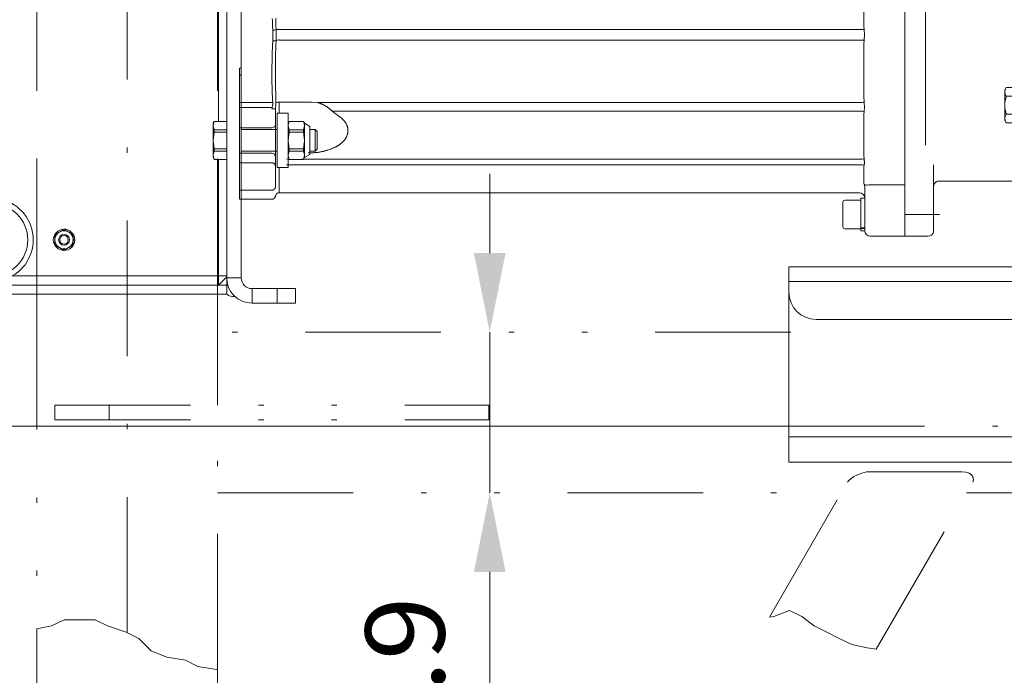
# Model space of a CAD drawing. Units: millimetres. Extents: x 0 to 210, y 0 to 297.
# Drawn here: x 134 to 152, y 142 to 154 of the extents above; entities that cross this region are included whole.
import ezdxf
from ezdxf.enums import TextEntityAlignment as Align

# ---------------------------------------------------------------- set-up
doc = ezdxf.new("R2010")
doc.units = ezdxf.units.MM
doc.header["$LTSCALE"] = 5
for name, pattern in [('AUSGEZOGEN', [0]), ('DASHDOT', [1, 0.5, -0.25, 0, -0.25]), ('DASHED', [0.75, 0.5, -0.25]), ('DIVIDE', [1.25, 0.5, -0.25, 0, -0.25, 0, -0.25])]:
    doc.linetypes.add(name, pattern=pattern)
for name, color, linetype, true_color in [('Bemassung', 6, 'Continuous', 0xff00ff), ('Konstruktionslinien', 96, 'Continuous', 0x008000), ('Mittellinie', 1, 'Continuous', 0xff0000), ('Volllinie breit', 56, 'Continuous', 0x808000), ('Volllinie schmal', 9, 'Continuous', 0xc0c0c0), ('Zeichnungsrahmen', 9, 'Continuous', 0xc0c0c0)]:
    doc.layers.add(name, color=color, linetype=linetype, true_color=true_color)
doc.styles.add('Arial', font='arial.ttf')
doc.dimstyles.new('ISO-25', dxfattribs={"dimtxt": 2.5, "dimasz": 2.5, "dimexe": 1.25, "dimexo": 0.625, "dimtad": 1, "dimtxsty": 'Standard', "dimcen": 2.5, "dimadec": 0, "dimazin": 0, "dimtfac": 1, "dimtmove": 0, "dimatfit": 3, "dimfxl": 1, "dimarcsym": 0})

# ---------------------------------------------------------------- blocks, each defined once
blk = doc.blocks.new('PL12_SA_nNn020')
at = {"layer": 'Mittellinie', "color": 1, "linetype": 'DASHDOT', "lineweight": 18, "true_color": 0xff0000}
for p, q in [((150.91, 156.944), (150.268, 156.944)), ((140.768, 154.879), (152.968, 154.879)), ((150.91, 150.845), (150.268, 150.845))]:
    blk.add_line(p, q, dxfattribs=at)
at = {"layer": 'Volllinie breit', "color": 18, "linetype": 'AUSGEZOGEN', "lineweight": 18, "true_color": 0x000000}
for p, q in [((152.114, 159.195), (152.14, 159.239)), ((152.14, 159.239), (152.314, 159.239)), ((152.314, 159.239), (152.314, 158.585)), ((152.401, 159.214), (152.328, 159.214)), ((152.328, 159.214), (152.328, 158.61)), ((152.468, 159.262), (152.401, 159.262)), ((152.401, 159.262), (152.401, 158.562)), ((152.468, 159.262), (152.468, 158.181)), ((152.468, 159.212), (152.469, 159.227)), ((152.469, 159.227), (152.472, 159.241)), ((152.472, 159.241), (152.478, 159.256)), ((152.478, 159.256), (152.486, 159.27)), ((152.486, 159.27), (152.497, 159.283)), ((152.497, 159.283), (152.509, 159.293)), ((152.509, 159.293), (152.523, 159.302)), ((152.523, 159.302), (152.538, 159.308)), ((152.538, 159.308), (152.568, 159.312)), ((152.568, 159.312), (152.968, 159.312)), ((152.968, 159.312), (152.968, 151.045)), ((152.114, 158.629), (152.114, 159.195)), ((152.14, 159.076), (152.314, 159.076)), ((152.314, 159.195), (152.328, 159.195)), ((152.401, 158.922), (152.328, 158.922)), ((152.401, 158.902), (152.328, 158.902)), ((152.14, 158.749), (152.314, 158.749)), ((150.268, 150.445), (150.268, 158.579)), ((150.543, 158.579), (150.268, 158.579)), ((150.543, 158.579), (150.553, 158.578)), ((150.553, 158.578), (150.564, 158.577)), ((150.564, 158.577), (150.574, 158.574)), ((150.574, 158.574), (150.584, 158.57)), ((150.584, 158.57), (150.593, 158.565)), ((150.593, 158.565), (150.602, 158.56)), ((150.602, 158.56), (150.61, 158.553)), ((150.61, 158.553), (150.618, 158.545)), ((150.618, 158.545), (150.63, 158.529)), ((150.63, 158.529), (150.736, 158.345)), ((152.114, 158.629), (152.14, 158.585)), ((152.14, 158.585), (152.314, 158.585)), ((152.314, 158.629), (152.328, 158.629)), ((152.328, 158.61), (152.401, 158.61)), ((152.401, 158.562), (152.468, 158.562)), ((150.736, 158.345), (150.741, 158.337)), ((150.741, 158.337), (150.748, 158.329)), ((150.748, 158.329), (150.755, 158.321)), ((150.755, 158.321), (150.763, 158.315)), ((150.763, 158.315), (150.772, 158.309)), ((150.772, 158.309), (150.782, 158.304)), ((150.782, 158.304), (150.792, 158.3)), ((150.792, 158.3), (150.802, 158.298)), ((150.802, 158.298), (150.822, 158.295)), ((150.822, 158.295), (152.368, 158.295)), ((152.368, 158.295), (152.382, 158.296)), ((152.382, 158.296), (152.397, 158.3)), ((152.397, 158.3), (152.412, 158.306)), ((152.412, 158.306), (152.426, 158.314)), ((152.426, 158.314), (152.438, 158.325)), ((152.438, 158.325), (152.449, 158.337)), ((152.449, 158.337), (152.468, 158.369)), ((152.457, 158.351), (152.463, 158.366)), ((151.203, 158.044), (151.368, 158.091)), ((151.203, 157.949), (151.203, 158.044)), ((151.368, 157.901), (151.203, 157.949)), ((151.368, 158.091), (151.532, 158.044)), ((151.532, 157.949), (151.368, 157.901)), ((151.532, 158.044), (151.532, 157.949)), ((152.352, 158.089), (152.434, 158.113)), ((152.352, 158.042), (152.352, 158.089)), ((152.434, 158.018), (152.352, 158.042)), ((152.434, 158.113), (152.517, 158.089)), ((152.517, 158.042), (152.434, 158.018)), ((152.517, 158.089), (152.517, 158.042)), ((150.801, 155.094), (150.801, 157.782)), ((150.801, 157.648), (150.268, 157.648)), ((150.801, 156.493), (150.268, 156.493)), ((152.468, 154.08), (152.468, 152.032)), ((152.468, 153.212), (152.401, 153.212)), ((152.401, 153.212), (152.401, 152.512)), ((152.114, 153.145), (152.14, 153.189)), ((152.114, 152.579), (152.114, 153.145)), ((152.14, 153.189), (152.314, 153.189)), ((152.314, 153.189), (152.314, 152.535)), ((152.314, 153.145), (152.328, 153.145)), ((152.401, 153.164), (152.328, 153.164)), ((152.328, 153.164), (152.328, 152.56)), ((152.14, 153.026), (152.314, 153.026)), ((152.401, 152.872), (152.328, 152.872)), ((152.401, 152.852), (152.328, 152.852)), ((152.968, 152.852), (152.468, 152.852)), ((152.14, 152.699), (152.314, 152.699)), ((152.114, 152.579), (152.14, 152.535)), ((152.14, 152.535), (152.314, 152.535)), ((152.314, 152.579), (152.328, 152.579)), ((152.328, 152.56), (152.401, 152.56)), ((152.401, 152.512), (152.468, 152.512)), ((152.968, 152.477), (152.468, 152.477)), ((150.801, 150.545), (150.801, 151.76)), ((150.805, 151.391), (150.811, 151.406)), ((150.811, 151.406), (150.82, 151.42)), ((150.82, 151.42), (150.83, 151.433)), ((150.83, 151.433), (150.843, 151.443)), ((150.843, 151.443), (150.857, 151.452)), ((150.857, 151.452), (150.872, 151.458)), ((150.872, 151.458), (150.901, 151.462)), ((150.901, 151.462), (152.546, 151.462)), ((152.546, 151.462), (152.558, 151.461)), ((152.558, 151.461), (152.571, 151.459)), ((152.571, 151.459), (152.583, 151.455)), ((152.583, 151.455), (152.595, 151.449)), ((152.595, 151.449), (152.607, 151.441)), ((152.607, 151.441), (152.617, 151.432)), ((152.617, 151.432), (152.626, 151.422)), ((152.626, 151.422), (152.633, 151.411)), ((152.633, 151.411), (152.642, 151.388)), ((150.801, 151.362), (150.802, 151.377)), ((150.802, 151.377), (150.805, 151.391)), ((152.642, 151.388), (152.714, 151.12)), ((152.714, 151.12), (152.718, 151.108)), ((152.718, 151.108), (152.724, 151.096)), ((152.724, 151.096), (152.731, 151.085)), ((152.731, 151.085), (152.74, 151.075)), ((152.74, 151.075), (152.75, 151.066)), ((152.75, 151.066), (152.761, 151.059)), ((152.761, 151.059), (152.773, 151.053)), ((152.773, 151.053), (152.786, 151.049)), ((152.786, 151.049), (152.811, 151.045)), ((152.811, 151.045), (152.968, 151.045)), ((150.791, 150.501), (150.782, 150.487)), ((150.797, 150.516), (150.791, 150.501)), ((150.8, 150.531), (150.797, 150.516)), ((150.801, 150.545), (150.8, 150.531)), ((150.701, 150.445), (150.268, 150.445)), ((150.73, 150.45), (150.701, 150.445)), ((150.745, 150.456), (150.73, 150.45)), ((150.759, 150.464), (150.745, 150.456)), ((150.772, 150.475), (150.759, 150.464)), ((150.782, 150.487), (150.772, 150.475))]:
    blk.add_line(p, q, dxfattribs=at)
for centre, radius, start, end in [((152.259, 159.157), 0.145, 145.6158, 214.3842), ((152.656, 158.912), 0.541, 162.412, 197.588), ((152.259, 158.667), 0.145, 145.6158, 214.3842), ((152.259, 153.107), 0.145, 145.6158, 214.3842), ((152.656, 152.862), 0.541, 162.412, 197.588), ((152.259, 152.617), 0.145, 145.6158, 214.3842)]:
    blk.add_arc(centre, radius, start, end, dxfattribs=at)
for centre, major_axis in [((151.368, 157.996), (-0.433, 0)), ((152.434, 158.065), (-0.233, 0)), ((151.368, 157.996), (-0.19, 0)), ((152.434, 158.065), (-0.095, 0))]:
    blk.add_ellipse(centre, major_axis=major_axis, ratio=0.5, dxfattribs=at)
at = {"layer": 'Volllinie schmal', "color": 136, "linetype": 'AUSGEZOGEN', "lineweight": 18, "true_color": 0x008080}
for p, q in [((152.584, 157.408), (152.584, 154.359)), ((150.651, 152.127), (150.651, 154.698)), ((152.968, 154.08), (152.696, 154.08)), ((152.968, 152.032), (152.696, 152.032))]:
    blk.add_line(p, q, dxfattribs=at)
for centre, major_axis, ratio, start_param, end_param in [((151.377, 157.91), (-0.483, 0), 0.551724, 6.138231, 9.680712), ((152.444, 157.979), (-0.283, 0), 0.588235, 5.959918, 9.859025)]:
    blk.add_ellipse(centre, major_axis=major_axis, ratio=ratio, start_param=start_param, end_param=end_param, dxfattribs=at)
at = {"layer": 'Zeichnungsrahmen', "color": 136, "linetype": 'AUSGEZOGEN', "lineweight": 18, "true_color": 0x008080}
blk.add_line((152.968, 158.145), (152.696, 158.145), dxfattribs=at)
blk = doc.blocks.new('TR321-2_PL12_M2-100_GUP_SA-L_nNn018')
blk.add_blockref('PL12_SA_nNn020', (0, 0))
blk = doc.blocks.new('TE20_PL12_17_SAR_nNn022')
at = {"layer": 'Volllinie breit', "color": 18, "linetype": 'AUSGEZOGEN', "lineweight": 18, "true_color": 0x000000}
for p, q in [((150.268, 158.579), (150.268, 150.445)), ((138.034, 153.424), (138.034, 156.333)), ((138.034, 153.545), (138.001, 153.545)), ((138.001, 153.545), (138.001, 151.129)), ((138.668, 151.362), (138.668, 152.792)), ((138.001, 152.445), (138.601, 152.445)), ((138.601, 151.979), (138.001, 151.979)), ((138.001, 151.8), (138.601, 151.8)), ((138.665, 151.752), (138.668, 151.731)), ((138.601, 151.295), (138.001, 151.295)), ((138.668, 151.362), (138.667, 151.357)), ((138.734, 151.245), (149.434, 151.245)), ((149.534, 151.295), (149.534, 150.544)), ((138.602, 151.129), (138.001, 151.129)), ((149.128, 151.079), (149.128, 150.612)), ((149.161, 151.112), (149.461, 151.112)), ((149.461, 151.147), (149.534, 151.147)), ((149.461, 150.544), (149.461, 151.147)), ((149.461, 150.579), (149.161, 150.579)), ((149.534, 150.603), (149.461, 150.603)), ((149.461, 150.59), (149.534, 150.59)), ((149.534, 150.544), (149.461, 150.544)), ((150.268, 150.445), (149.634, 150.445))]:
    blk.add_line(p, q, dxfattribs=at)
for points in [[(138.001, 153.406), (138.001, 153.407), (138.001, 153.408), (138.002, 153.409), (138.002, 153.409), (138.003, 153.41), (138.004, 153.411), (138.004, 153.412), (138.007, 153.413), (138.008, 153.415), (138.01, 153.416), (138.013, 153.417), (138.015, 153.418), (138.019, 153.419), (138.023, 153.421), (138.029, 153.423), (138.034, 153.424)], [(138.601, 151.8), (138.605, 151.8), (138.608, 151.8), (138.61, 151.799), (138.612, 151.799), (138.614, 151.799), (138.618, 151.798), (138.621, 151.797), (138.625, 151.795), (138.627, 151.794), (138.629, 151.793), (138.631, 151.792), (138.634, 151.791), (138.636, 151.79), (138.638, 151.789), (138.64, 151.787), (138.641, 151.786), (138.644, 151.784), (138.646, 151.782), (138.648, 151.78), (138.65, 151.778), (138.652, 151.775), (138.654, 151.773), (138.656, 151.771), (138.657, 151.768), (138.658, 151.766), (138.659, 151.764), (138.661, 151.76), (138.663, 151.756), (138.665, 151.752)], [(138.667, 151.357), (138.667, 151.352), (138.666, 151.35), (138.666, 151.348), (138.665, 151.344), (138.664, 151.341), (138.663, 151.337), (138.661, 151.334), (138.659, 151.33), (138.657, 151.327), (138.655, 151.323), (138.653, 151.32), (138.651, 151.318), (138.65, 151.317), (138.648, 151.315), (138.646, 151.313), (138.645, 151.312), (138.643, 151.31), (138.641, 151.309), (138.639, 151.307), (138.635, 151.305), (138.631, 151.303), (138.63, 151.302), (138.628, 151.301), (138.625, 151.3), (138.623, 151.299), (138.62, 151.298), (138.617, 151.297), (138.613, 151.297), (138.61, 151.296), (138.605, 151.296), (138.601, 151.295)], [(138.669, 151.19), (138.665, 151.175), (138.664, 151.172), (138.663, 151.168), (138.661, 151.165), (138.66, 151.163), (138.659, 151.16), (138.657, 151.158), (138.655, 151.155), (138.654, 151.153), (138.652, 151.151), (138.65, 151.149), (138.648, 151.147), (138.645, 151.145), (138.643, 151.143), (138.64, 151.141), (138.637, 151.139), (138.634, 151.137), (138.631, 151.136), (138.628, 151.134), (138.625, 151.133), (138.623, 151.132), (138.62, 151.131), (138.617, 151.131), (138.614, 151.13), (138.608, 151.13), (138.602, 151.129)], [(138.669, 151.19), (138.668, 151.19), (138.668, 151.191), (138.668, 151.191), (138.669, 151.192), (138.67, 151.195), (138.673, 151.203), (138.677, 151.213)]]:
    blk.add_lwpolyline(points, dxfattribs=at)
for centre, radius, start, end in [((138.601, 152.512), 0.0667, 270, 0), ((138.601, 151.912), 0.0667, 0, 90), ((138.601, 151.362), 0.0667, 355.6203, 0), ((138.734, 151.179), 0.0667, 90.0003, 148.495), ((138.734, 151.179), 0.0667, 90, 149.5437), ((149.434, 151.145), 0.1, 0, 90), ((149.161, 151.079), 0.0333, 90, 180), ((149.161, 150.612), 0.0333, 180, 270), ((149.634, 150.545), 0.1, 180, 270)]:
    blk.add_arc(centre, radius, start, end, dxfattribs=at)
at = {"layer": 'Volllinie schmal', "color": 136, "linetype": 'AUSGEZOGEN', "lineweight": 18, "true_color": 0x008080}
for p, q in [((138.619, 154.257), (138.621, 154.245)), ((138.621, 154.245), (138.621, 154.05)), ((138.677, 154.256), (138.677, 154.268)), ((149.482, 154.256), (138.734, 154.256)), ((138.621, 154.05), (138.619, 154.038)), ((138.677, 154.04), (138.677, 154.052)), ((138.734, 154.064), (149.482, 154.064)), ((138.617, 152.91), (138.001, 152.91)), ((138.617, 152.91), (138.619, 152.892)), ((138.676, 152.907), (138.676, 152.933)), ((139.334, 152.92), (138.734, 152.92)), ((138.734, 152.92), (138.734, 152.712)), ((139.435, 152.913), (139.334, 152.92)), ((149.482, 152.913), (139.435, 152.913)), ((138.001, 152.822), (138.603, 152.822)), ((138.603, 152.822), (138.601, 152.792)), ((138.668, 152.792), (138.601, 152.792)), ((138.668, 152.792), (138.669, 152.813)), ((139.715, 152.75), (149.482, 152.75)), ((139.88, 152.627), (139.715, 152.75)), ((139.268, 151.985), (139.334, 151.985)), ((138.883, 151.869), (138.868, 151.869)), ((138.868, 151.761), (149.482, 151.761)), ((149.482, 151.869), (139.152, 151.869)), ((138.668, 151.752), (138.665, 151.752)), ((138.734, 151.712), (138.734, 151.288)), ((149.514, 151.462), (149.514, 151.461)), ((149.514, 151.461), (149.514, 151.436)), ((149.514, 151.436), (149.516, 151.42)), ((149.516, 151.42), (149.52, 151.405)), ((138.734, 151.284), (138.734, 151.288)), ((149.606, 151.395), (150.268, 151.395)), ((138.677, 151.213), (138.677, 151.214))]:
    blk.add_line(p, q, dxfattribs=at)
for points in [[(138.608, 154.459), (138.609, 154.425), (138.611, 154.392), (138.613, 154.358), (138.615, 154.325), (138.619, 154.257)], [(138.677, 154.268), (138.675, 154.335), (138.673, 154.401), (138.672, 154.434), (138.671, 154.467)], [(149.516, 155.434), (149.515, 155.363), (149.514, 155.327), (149.514, 155.292), (149.514, 155.257), (149.513, 155.221), (149.513, 155.186), (149.514, 155.15), (149.514, 155.008), (149.515, 154.937), (149.515, 154.865), (149.515, 154.794), (149.514, 154.723), (149.514, 154.609), (149.513, 154.58), (149.513, 154.551), (149.514, 154.523), (149.514, 154.494), (149.514, 154.466), (149.515, 154.437), (149.515, 154.408), (149.516, 154.38), (149.517, 154.323), (149.519, 154.266)], [(138.677, 154.052), (138.678, 154.084), (138.679, 154.116), (138.679, 154.133), (138.679, 154.149), (138.679, 154.165), (138.679, 154.182), (138.679, 154.2), (138.678, 154.219), (138.677, 154.256)], [(138.734, 154.256), (138.726, 154.256), (138.717, 154.256), (138.709, 154.256), (138.702, 154.256), (138.695, 154.256), (138.688, 154.256), (138.682, 154.256), (138.677, 154.256)], [(149.482, 154.256), (149.486, 154.257), (149.491, 154.258), (149.496, 154.259), (149.501, 154.261), (149.505, 154.262), (149.51, 154.263), (149.515, 154.264), (149.519, 154.266)], [(149.519, 154.266), (149.521, 154.24), (149.522, 154.227), (149.523, 154.214), (149.524, 154.202), (149.524, 154.189), (149.525, 154.176), (149.525, 154.163), (149.525, 154.156), (149.525, 154.149), (149.525, 154.135), (149.524, 154.121), (149.523, 154.107), (149.522, 154.094), (149.521, 154.08), (149.519, 154.052)], [(138.619, 154.038), (138.615, 153.981), (138.613, 153.952), (138.611, 153.923), (138.61, 153.895), (138.608, 153.867), (138.607, 153.838), (138.606, 153.81), (138.605, 153.782), (138.604, 153.753), (138.603, 153.725), (138.603, 153.697), (138.603, 153.669), (138.603, 153.641), (138.602, 153.586), (138.602, 153.474), (138.602, 153.418), (138.602, 153.363), (138.602, 153.308), (138.602, 153.281), (138.602, 153.253), (138.603, 153.226), (138.603, 153.199), (138.604, 153.173), (138.605, 153.146), (138.606, 153.116), (138.607, 153.086), (138.608, 153.057), (138.61, 153.027), (138.612, 152.998), (138.613, 152.968), (138.617, 152.91)], [(138.676, 152.933), (138.674, 152.992), (138.672, 153.051), (138.671, 153.111), (138.67, 153.141), (138.669, 153.171), (138.669, 153.197), (138.669, 153.224), (138.668, 153.277), (138.668, 153.33), (138.668, 153.383), (138.668, 153.437), (138.668, 153.491), (138.668, 153.599), (138.668, 153.653), (138.669, 153.708), (138.669, 153.736), (138.669, 153.763), (138.669, 153.791), (138.67, 153.818), (138.67, 153.846), (138.671, 153.873), (138.672, 153.901), (138.673, 153.929), (138.675, 153.984), (138.677, 154.04)], [(149.519, 154.052), (149.517, 153.998), (149.516, 153.971), (149.515, 153.944), (149.514, 153.917), (149.514, 153.89), (149.513, 153.863), (149.513, 153.836), (149.513, 153.81), (149.513, 153.783), (149.513, 153.756), (149.513, 153.729), (149.513, 153.676), (149.514, 153.623), (149.514, 153.57), (149.514, 153.517), (149.515, 153.479), (149.515, 153.441), (149.515, 153.403), (149.515, 153.366), (149.514, 153.29), (149.514, 153.215), (149.513, 153.178), (149.513, 153.141), (149.513, 153.122), (149.513, 153.103), (149.513, 153.085), (149.514, 153.066), (149.514, 153.048), (149.515, 153.029), (149.515, 153.011), (149.516, 152.992), (149.518, 152.956), (149.519, 152.919)], [(138.619, 152.892), (138.618, 152.885), (138.617, 152.877), (138.616, 152.87), (138.615, 152.866), (138.614, 152.862), (138.613, 152.857), (138.612, 152.852), (138.611, 152.847), (138.609, 152.842), (138.606, 152.832), (138.603, 152.822)], [(138.669, 152.813), (138.67, 152.825), (138.672, 152.836), (138.673, 152.848), (138.674, 152.854), (138.674, 152.86), (138.675, 152.866), (138.675, 152.872), (138.676, 152.884), (138.676, 152.896), (138.676, 152.907)], [(139.715, 152.75), (139.702, 152.762), (139.69, 152.774), (139.683, 152.779), (139.677, 152.785), (139.67, 152.791), (139.663, 152.796), (139.656, 152.802), (139.649, 152.808), (139.642, 152.813), (139.634, 152.819), (139.627, 152.824), (139.619, 152.83), (139.611, 152.835), (139.603, 152.84), (139.595, 152.845), (139.587, 152.85), (139.579, 152.855), (139.571, 152.859), (139.563, 152.864), (139.555, 152.868), (139.547, 152.872), (139.539, 152.876), (139.531, 152.88), (139.523, 152.883), (139.514, 152.887), (139.506, 152.89), (139.497, 152.894), (139.489, 152.897), (139.48, 152.9), (139.471, 152.903), (139.463, 152.905), (139.454, 152.908), (139.445, 152.91), (139.436, 152.912), (139.435, 152.913)], [(149.519, 152.919), (149.521, 152.896), (149.522, 152.885), (149.523, 152.874), (149.524, 152.863), (149.524, 152.851), (149.525, 152.841), (149.525, 152.83), (149.525, 152.824), (149.525, 152.818), (149.525, 152.806), (149.524, 152.794), (149.523, 152.783), (149.522, 152.772), (149.521, 152.76), (149.519, 152.738)], [(149.519, 152.738), (149.517, 152.695), (149.516, 152.673), (149.515, 152.652), (149.514, 152.63), (149.514, 152.609), (149.513, 152.588), (149.513, 152.566), (149.513, 152.545), (149.513, 152.524), (149.513, 152.503), (149.513, 152.482), (149.513, 152.441), (149.514, 152.4), (149.514, 152.359), (149.514, 152.318), (149.515, 152.289), (149.515, 152.26), (149.515, 152.231), (149.515, 152.202), (149.514, 152.145), (149.514, 152.089), (149.513, 152.061), (149.513, 152.033), (149.513, 152.02), (149.513, 152.006), (149.513, 151.992), (149.514, 151.978), (149.514, 151.965), (149.515, 151.951), (149.515, 151.938), (149.516, 151.924), (149.518, 151.897), (149.519, 151.87)], [(139.708, 152.062), (139.733, 152.073), (139.746, 152.078), (139.758, 152.084), (139.77, 152.09), (139.782, 152.096), (139.788, 152.099), (139.794, 152.102), (139.8, 152.105), (139.806, 152.108), (139.811, 152.111), (139.817, 152.115), (139.823, 152.118), (139.828, 152.121), (139.833, 152.125), (139.839, 152.128), (139.844, 152.132), (139.849, 152.136), (139.854, 152.139), (139.859, 152.143), (139.864, 152.147), (139.869, 152.151), (139.874, 152.155), (139.879, 152.159), (139.884, 152.163), (139.888, 152.167), (139.896, 152.174), (139.904, 152.181), (139.911, 152.188), (139.918, 152.196), (139.925, 152.203), (139.931, 152.211), (139.938, 152.218), (139.941, 152.222), (139.944, 152.226), (139.947, 152.23), (139.949, 152.234), (139.952, 152.238), (139.955, 152.242), (139.958, 152.246), (139.96, 152.25), (139.963, 152.254), (139.965, 152.258), (139.967, 152.262), (139.97, 152.267), (139.972, 152.271), (139.974, 152.275), (139.976, 152.279), (139.978, 152.283), (139.98, 152.288), (139.982, 152.292), (139.985, 152.299), (139.988, 152.307), (139.99, 152.314), (139.993, 152.322), (139.995, 152.33), (139.997, 152.337), (139.998, 152.345), (140, 152.353), (140.001, 152.361), (140.002, 152.368), (140.002, 152.376), (140.003, 152.384), (140.003, 152.392), (140.003, 152.4), (140.003, 152.407), (140.002, 152.415), (140.001, 152.423), (140, 152.43), (139.999, 152.437), (139.998, 152.445), (139.996, 152.452), (139.994, 152.459), (139.992, 152.467), (139.99, 152.474), (139.987, 152.481), (139.984, 152.488), (139.981, 152.495), (139.978, 152.502), (139.975, 152.509), (139.971, 152.516), (139.968, 152.523), (139.964, 152.53), (139.96, 152.537), (139.956, 152.543), (139.951, 152.55), (139.947, 152.556), (139.942, 152.562), (139.937, 152.569), (139.932, 152.575), (139.927, 152.581), (139.921, 152.587), (139.916, 152.593), (139.91, 152.598), (139.904, 152.604), (139.898, 152.61), (139.892, 152.615), (139.88, 152.627)], [(139.334, 151.985), (139.359, 151.986), (139.372, 151.986), (139.384, 151.987), (139.397, 151.988), (139.409, 151.989), (139.422, 151.99), (139.434, 151.991), (139.447, 151.992), (139.459, 151.994), (139.472, 151.996), (139.485, 151.998), (139.497, 152), (139.509, 152.003), (139.522, 152.005), (139.534, 152.008), (139.545, 152.011), (139.556, 152.014), (139.568, 152.016), (139.579, 152.02), (139.59, 152.023), (139.601, 152.026), (139.611, 152.029), (139.622, 152.033), (139.644, 152.04), (139.665, 152.047), (139.687, 152.054), (139.708, 152.062)], [(149.519, 151.87), (149.521, 151.854), (149.522, 151.846), (149.523, 151.838), (149.524, 151.83), (149.524, 151.823), (149.525, 151.815), (149.525, 151.808), (149.525, 151.804), (149.525, 151.8), (149.525, 151.792), (149.524, 151.785), (149.523, 151.778), (149.522, 151.77), (149.521, 151.763), (149.519, 151.749)], [(149.519, 151.749), (149.517, 151.724), (149.516, 151.711), (149.515, 151.698), (149.514, 151.686), (149.514, 151.673), (149.513, 151.661), (149.513, 151.648), (149.513, 151.636), (149.513, 151.624), (149.513, 151.612), (149.513, 151.6), (149.513, 151.577), (149.514, 151.553), (149.514, 151.531), (149.514, 151.509), (149.515, 151.485), (149.514, 151.462)], [(138.734, 151.245), (138.734, 151.247), (138.734, 151.25), (138.733, 151.254), (138.733, 151.259), (138.734, 151.27), (138.734, 151.284)]]:
    blk.add_lwpolyline(points, dxfattribs=at)
for centre, radius, start, end in [((138.602, 154.493), 0.249, 274.2377, 287.6073), ((138.644, 154.229), 0.181, 262.6304, 280.7543), ((138.73, 153.949), 0.116, 87.8045, 116.9217), ((149.419, 153.807), 0.265, 67.6757, 76.2469), ((138.729, 152.808), 0.113, 87.2651, 117.6783), ((149.539, 152.683), 0.237, 94.7702, 104.0007), ((149.455, 152.608), 0.145, 63.5697, 79.2804), ((149.505, 151.747), 0.124, 83.546, 101.0024), ((149.47, 151.653), 0.108, 63.0615, 84.0375), ((149.572, 151.482), 0.0935, 235.9795, 290.9482)]:
    blk.add_arc(centre, radius, start, end, dxfattribs=at)
blk.add_ellipse((149.434, 151.295), major_axis=(0, 0.213), ratio=0.47053, start_param=4.712389, end_param=5.252802, dxfattribs=at)
blk = doc.blocks.new('TR321_TE20_PLxx_M2-100_SA-L_nNn017')
for name in ['TR321-2_PL12_M2-100_GUP_SA-L_nNn018', 'TE20_PL12_17_SAR_nNn022']:
    blk.add_blockref(name, (0, 0))
blk = doc.blocks.new('*D25')
at = {"layer": 'Bemassung', "linetype": 'AUSGEZOGEN', "lineweight": 18, "true_color": 0xff00ff}
for points in [[(134.268, 137.082), (132.518, 137.432), (132.518, 136.732)], [(137.601, 137.082), (139.351, 136.732), (139.351, 137.432)]]:
    blk.add_hatch(color=6, dxfattribs=at).paths.add_polyline_path(points, flags=0)
at = {"layer": 'Bemassung', "color": 6, "linetype": 'AUSGEZOGEN', "lineweight": 18, "true_color": 0xff00ff}
for p, q in [((134.268, 143.204), (134.268, 136.482)), ((137.601, 142.454), (137.601, 136.482)), ((132.518, 137.082), (120.655, 137.082)), ((132.518, 137.082), (130.768, 137.082)), ((134.268, 137.082), (137.601, 137.082)), ((139.351, 137.082), (141.101, 137.082))]:
    blk.add_line(p, q, dxfattribs=at)
at = {"layer": 'Bemassung', "color": 6, "linetype": 'AUSGEZOGEN', "lineweight": 18, "true_color": 0xff00ff, "style": 'Arial'}
for s, width, p, p2 in [('100', 1.035837, (120.855, 138.082), (125.075, 138.082)), ('x100', 1.087716, (125.475, 138.082), (131.235, 138.082))]:
    blk.add_text(s, height=1.75, dxfattribs=dict(at, width=width)).set_placement(p, p2, align=Align.FIT)
blk = doc.blocks.new('*D26')
at = {"layer": 'Bemassung', "linetype": 'AUSGEZOGEN', "lineweight": 18, "true_color": 0xff00ff}
for points in [[(127.438, 149.379), (127.788, 151.129), (127.088, 151.129)], [(127.438, 146.945), (127.088, 145.195), (127.788, 145.195)]]:
    blk.add_hatch(color=6, dxfattribs=at).paths.add_polyline_path(points, flags=0)
at = {"layer": 'Bemassung', "color": 6, "linetype": 'AUSGEZOGEN', "lineweight": 18, "true_color": 0xff00ff}
for p, q in [((127.438, 151.129), (127.438, 152.879)), ((132.601, 149.379), (126.838, 149.379)), ((127.438, 146.945), (127.438, 149.379)), ((148.168, 146.945), (126.838, 146.945)), ((127.438, 145.195), (127.438, 143.445)), ((127.438, 145.195), (127.438, 142.622))]:
    blk.add_line(p, q, dxfattribs=at)
at = {"layer": 'Bemassung', "color": 6, "linetype": 'AUSGEZOGEN', "lineweight": 18, "true_color": 0xff00ff, "style": 'Arial', "width": 0.986745}
blk.add_text('75', height=1.75, rotation=90, dxfattribs=at).set_placement((126.438, 142.822), (126.438, 145.502), align=Align.FIT)
blk = doc.blocks.new('*D30')
at = {"layer": 'Bemassung', "linetype": 'AUSGEZOGEN', "lineweight": 18, "true_color": 0xff00ff}
for points in [[(142.617, 148.677), (142.909, 150.135), (142.325, 150.135)], [(142.617, 145.714), (142.325, 144.255), (142.909, 144.255)]]:
    blk.add_hatch(color=6, dxfattribs=at).paths.add_polyline_path(points, flags=0)
at = {"layer": 'Bemassung', "color": 6, "linetype": 'AUSGEZOGEN', "lineweight": 18, "true_color": 0xff00ff}
for p, q in [((142.617, 150.135), (142.617, 151.594)), ((142.617, 145.714), (142.617, 148.677)), ((142.617, 144.255), (142.617, 142.797)), ((142.617, 144.255), (142.617, 137.935))]:
    blk.add_line(p, q, dxfattribs=at)
at = {"layer": 'Bemassung', "color": 6, "linetype": 'AUSGEZOGEN', "lineweight": 18, "true_color": 0xff00ff, "style": 'Arial', "width": 1.02803}
blk.add_text('%%c88.9', height=1.4583, rotation=90, dxfattribs=at).set_placement((141.784, 138.102), (141.784, 143.802), align=Align.FIT)
blk = doc.blocks.new('*D31')
at = {"layer": 'Bemassung', "linetype": 'AUSGEZOGEN', "lineweight": 18, "true_color": 0xff00ff}
for points in [[(137.601, 134.572), (139.351, 134.222), (139.351, 134.922)], [(156.501, 134.572), (154.751, 134.922), (154.751, 134.222)]]:
    blk.add_hatch(color=6, dxfattribs=at).paths.add_polyline_path(points, flags=0)
at = {"layer": 'Bemassung', "color": 6, "linetype": 'AUSGEZOGEN', "lineweight": 18, "true_color": 0xff00ff}
for p, q in [((156.501, 146.279), (156.501, 133.972)), ((137.601, 142.454), (137.601, 133.972)), ((139.351, 134.572), (154.751, 134.572))]:
    blk.add_line(p, q, dxfattribs=at)
at = {"layer": 'Bemassung', "color": 6, "linetype": 'AUSGEZOGEN', "lineweight": 18, "true_color": 0xff00ff, "style": 'Arial', "width": 0.933279}
blk.add_text('x', height=1.75, dxfattribs=at).set_placement((146.778, 135.572), (147.918, 135.572), align=Align.FIT)
blk = doc.blocks.new('GUPK_TRE_SA_nNn036')
at = {"layer": 'Mittellinie', "color": 1, "linetype": 'DASHDOT', "lineweight": 18, "true_color": 0xff0000}
blk.add_line((148.134, 146.945), (159.801, 146.945), dxfattribs=at)
at = {"layer": 'Volllinie breit', "color": 18, "linetype": 'AUSGEZOGEN', "lineweight": 18, "true_color": 0x000000}
for p, q in [((159.801, 149.879), (148.134, 149.879)), ((148.134, 149.612), (148.134, 149.879)), ((159.801, 149.879), (159.801, 149.612)), ((148.134, 149.412), (148.134, 149.612)), ((159.801, 149.412), (159.801, 149.612)), ((148.134, 146.745), (148.134, 149.412)), ((159.301, 148.912), (148.634, 148.912)), ((156.468, 146.745), (156.468, 148.912)), ((156.468, 146.745), (148.134, 146.745)), ((148.134, 146.745), (156.468, 146.745)), ((148.134, 146.279), (148.134, 146.745)), ((156.468, 146.279), (156.468, 146.745)), ((148.134, 146.279), (156.468, 146.279))]:
    blk.add_line(p, q, dxfattribs=at)
for centre, start, end in [((148.634, 149.412), 180, 270), ((159.301, 149.412), 270, 0)]:
    blk.add_arc(centre, 0.5, start, end, dxfattribs=at)
at = {"layer": 'Volllinie schmal', "color": 136, "linetype": 'AUSGEZOGEN', "lineweight": 18, "true_color": 0x008080}
blk.add_line((159.801, 149.612), (148.134, 149.612), dxfattribs=at)
blk = doc.blocks.new('Rahmen_M2-100_sa_nNn037')
at = {"layer": 'Konstruktionslinien', "color": 136, "linetype": 'DASHED', "lineweight": 18, "true_color": 0x008080}
for p, q in [((134.268, 149.379), (134.268, 161.045)), ((137.601, 149.379), (137.601, 161.045))]:
    blk.add_line(p, q, dxfattribs=at)
at = {"layer": 'Volllinie breit', "color": 18, "linetype": 'AUSGEZOGEN', "lineweight": 18, "true_color": 0x000000}
for p, q in [((138.034, 149.679), (138.034, 161.779)), ((137.768, 149.379), (137.768, 161.045)), ((137.618, 152.564), (137.618, 157.194)), ((138.701, 152.712), (138.901, 152.712)), ((138.701, 151.712), (138.701, 152.712)), ((138.901, 152.712), (138.901, 151.712)), ((137.518, 152.529), (137.538, 152.564)), ((137.518, 152.486), (137.538, 152.563)), ((137.518, 151.895), (137.518, 152.529)), ((137.538, 152.41), (137.518, 152.486)), ((137.538, 152.564), (137.768, 152.564)), ((137.538, 152.563), (137.538, 152.564)), ((137.768, 152.563), (137.538, 152.563)), ((138.901, 152.529), (138.921, 152.564)), ((138.901, 152.486), (138.921, 152.563)), ((138.921, 152.41), (138.901, 152.486)), ((138.921, 152.564), (139.181, 152.564)), ((138.921, 152.563), (138.921, 152.564)), ((139.181, 152.563), (138.921, 152.563)), ((139.181, 152.564), (139.201, 152.529)), ((139.181, 152.563), (139.181, 152.564)), ((139.201, 152.486), (139.181, 152.563)), ((139.181, 152.41), (139.201, 152.486)), ((139.201, 152.529), (139.301, 152.472)), ((139.201, 152.529), (139.201, 151.895)), ((137.518, 152.212), (137.538, 152.365)), ((137.538, 152.365), (137.538, 152.41)), ((137.768, 152.41), (137.538, 152.41)), ((137.768, 152.365), (137.538, 152.365)), ((138.034, 152.412), (138.701, 152.412)), ((138.901, 152.212), (138.921, 152.365)), ((139.181, 152.41), (138.921, 152.41)), ((138.921, 152.365), (138.921, 152.41)), ((139.181, 152.365), (138.921, 152.365)), ((139.181, 152.365), (139.181, 152.41)), ((139.201, 152.212), (139.181, 152.365)), ((139.301, 152.472), (139.301, 151.952)), ((139.301, 152.412), (139.398, 152.412)), ((139.398, 152.412), (139.434, 152.376)), ((139.398, 152.012), (139.398, 152.412)), ((139.434, 152.376), (139.434, 152.048)), ((137.538, 152.059), (137.518, 152.212)), ((138.921, 152.059), (138.901, 152.212)), ((139.181, 152.059), (139.201, 152.212)), ((137.518, 151.938), (137.538, 152.014)), ((137.768, 152.059), (137.538, 152.059)), ((137.538, 152.014), (137.538, 152.059)), ((137.768, 152.014), (137.538, 152.014)), ((138.701, 152.012), (138.034, 152.012)), ((138.901, 151.938), (138.921, 152.014)), ((138.921, 152.014), (138.921, 152.059)), ((139.181, 152.059), (138.921, 152.059)), ((139.181, 152.014), (138.921, 152.014)), ((139.181, 152.014), (139.181, 152.059)), ((139.201, 151.938), (139.181, 152.014)), ((139.301, 151.952), (139.201, 151.895)), ((139.398, 152.012), (139.301, 152.012)), ((139.434, 152.048), (139.398, 152.012)), ((137.538, 151.861), (137.518, 151.938)), ((137.538, 151.86), (137.518, 151.895)), ((137.538, 151.861), (137.768, 151.861)), ((137.538, 151.86), (137.538, 151.861)), ((137.768, 151.86), (137.538, 151.86)), ((137.618, 149.545), (137.618, 151.86)), ((138.921, 151.861), (138.901, 151.938)), ((138.921, 151.86), (138.901, 151.895)), ((139.181, 151.861), (138.921, 151.861)), ((138.921, 151.86), (138.921, 151.861)), ((139.181, 151.86), (138.921, 151.86)), ((139.181, 151.861), (139.201, 151.938)), ((139.201, 151.895), (139.181, 151.86)), ((139.181, 151.86), (139.181, 151.861)), ((138.901, 151.712), (138.701, 151.712)), ((134.752, 150.562), (134.616, 150.484)), ((134.919, 150.484), (134.783, 150.562)), ((134.601, 150.3), (134.601, 150.457)), ((134.934, 150.457), (134.934, 150.301)), ((134.964, 150.387), (134.934, 150.387)), ((134.934, 150.371), (134.964, 150.371)), ((134.752, 150.195), (134.617, 150.273)), ((134.783, 150.195), (134.919, 150.274)), ((137.618, 149.545), (137.768, 149.695)), ((137.768, 149.545), (132.601, 149.545)), ((139.034, 149.479), (138.234, 149.479)), ((139.034, 149.212), (139.034, 149.479)), ((137.768, 149.379), (132.601, 149.379)), ((139.034, 149.212), (138.234, 149.212))]:
    blk.add_line(p, q, dxfattribs=at)
for centre, radius in [((133.434, 150.379), 0.667), ((134.768, 150.379), 0.167), ((134.768, 150.379), 0.1), ((134.768, 150.379), 0.1), ((134.768, 150.379), 0.0796)]:
    blk.add_circle(centre, radius, dxfattribs=at)
for centre, radius, start, end in [((133.434, 150.379), 0.767, 299.5918, 240.4082), ((134.768, 150.379), 0.197, 2.3658, 357.7809), ((134.768, 150.379), 0.184, 85.2531, 94.8936), ((134.768, 150.379), 0.184, 145.2531, 154.8936), ((134.768, 150.379), 0.184, 25.2531, 34.8936), ((134.768, 150.379), 0.184, 205.2531, 214.8936), ((134.768, 150.379), 0.184, 265.2531, 274.8936), ((134.768, 150.379), 0.184, 325.2531, 334.8936), ((138.234, 149.679), 0.467, 180, 270), ((138.234, 149.679), 0.2, 180, 270), ((137.883, 149.499), 0.167, 226.1799, 281.9819)]:
    blk.add_arc(centre, radius, start, end, dxfattribs=at)
at = {"layer": 'Volllinie schmal', "color": 136, "linetype": 'AUSGEZOGEN', "lineweight": 18, "true_color": 0x008080}
for p, q in [((133.813, 149.712), (137.768, 149.712)), ((138.034, 149.679), (137.768, 149.679)), ((138.234, 149.479), (138.234, 149.212)), ((138.701, 149.479), (138.701, 149.212))]:
    blk.add_line(p, q, dxfattribs=at)
blk = doc.blocks.new('*D42')
at = {"layer": 'Bemassung', "linetype": 'AUSGEZOGEN', "lineweight": 18, "true_color": 0xff00ff}
for points in [[(123.226, 154.879), (123.576, 156.629), (122.876, 156.629)], [(123.226, 146.945), (122.876, 145.195), (123.576, 145.195)]]:
    blk.add_hatch(color=6, dxfattribs=at).paths.add_polyline_path(points, flags=0)
at = {"layer": 'Bemassung', "color": 6, "linetype": 'AUSGEZOGEN', "lineweight": 18, "true_color": 0xff00ff}
for p, q in [((123.226, 156.629), (123.226, 158.379)), ((127.479, 154.879), (122.626, 154.879)), ((123.226, 154.879), (123.226, 146.945)), ((148.168, 146.945), (122.626, 146.945)), ((123.226, 145.195), (123.226, 143.445))]:
    blk.add_line(p, q, dxfattribs=at)
at = {"layer": 'Bemassung', "color": 6, "linetype": 'AUSGEZOGEN', "lineweight": 18, "true_color": 0xff00ff, "style": 'Arial', "width": 1.035837}
blk.add_text('240', height=1.75, rotation=90, dxfattribs=at).set_placement((122.226, 149.648), (122.226, 153.868), align=Align.FIT)
blk = doc.blocks.new('AVMS200_sa_nNn023')
at = {"layer": 'Konstruktionslinien', "color": 96, "linetype": 'DIVIDE', "lineweight": 18, "true_color": 0x008000}
for p, q in [((134.268, 149.379), (134.268, 143.204)), ((137.601, 149.379), (137.601, 147.329)), ((148.168, 148.677), (137.601, 148.677)), ((134.601, 147.329), (134.601, 147.062)), ((134.601, 147.329), (142.601, 147.329)), ((135.601, 147.329), (135.601, 147.062)), ((142.601, 147.329), (142.601, 147.062)), ((134.601, 147.062), (142.601, 147.062)), ((137.601, 142.454), (137.601, 147.062)), ((149.633, 146.102), (151.327, 146.102)), ((147.775, 143.417), (149.213, 145.908)), ((149.744, 142.828), (151.522, 145.908)), ((137.601, 145.714), (149.101, 145.714)), ((151.41, 145.714), (156.434, 145.714))]:
    blk.add_line(p, q, dxfattribs=at)
for points in [[(149.213, 145.908), (149.238, 145.94), (149.274, 145.972), (149.331, 146.011), (149.4, 146.047), (149.477, 146.076), (149.564, 146.097), (149.633, 146.102)], [(151.327, 146.102), (151.395, 146.095), (151.456, 146.074), (151.498, 146.043), (151.525, 146.007), (151.536, 145.953), (151.522, 145.908)]]:
    blk.add_lwpolyline(points, dxfattribs=at)
at = {"layer": 'Konstruktionslinien', "color": 136, "linetype": 'DIVIDE', "lineweight": 18, "true_color": 0x008080}
for points in [[(147.775, 143.417), (147.855, 143.43), (148.142, 143.545), (148.371, 143.43), (148.601, 143.258), (148.83, 143.143), (149.06, 143.028), (149.29, 142.914), (149.577, 142.856), (149.744, 142.828)], [(134.268, 143.204), (134.539, 143.258), (134.768, 143.373), (135.055, 143.373), (135.342, 143.373), (135.572, 143.258), (135.916, 143.143), (136.146, 143.028), (136.375, 142.799), (136.662, 142.684), (137.007, 142.627), (137.236, 142.512), (137.581, 142.454), (137.601, 142.454)]]:
    blk.add_lwpolyline(points, dxfattribs=at)
at = {"layer": 'Mittellinie', "color": 1, "linetype": 'DASHDOT', "lineweight": 18, "true_color": 0xff0000}
blk.add_line((135.934, 143.134), (135.934, 181.838), dxfattribs=at)
at = {"layer": 'Bemassung', "color": 6, "linetype": 'AUSGEZOGEN', "lineweight": 18, "true_color": 0xff00ff}
dim = blk.add_linear_dim(base=(137.601, 137.082), p1=(134.268, 143.204), p2=(137.601, 142.454), dimstyle='ISO-25', override={"dimtxt": 1.75, "dimasz": 1.75, "dimexe": 0.6, "dimgap": 0.25, "dimtad": 1, "dimjust": 3, "dimdec": 0, "dimlfac": 30, "dimzin": 8, "dimpost": '<>x100', "dimtxsty": 'Arial', "dimsah": 1, "dimclrd": 6, "dimclre": 6, "dimclrt": 6, "dimadec": 0}, dxfattribs=at)
dim.commit()
dim.dimension.update_dxf_attribs({"geometry": '*D25', "text_midpoint": (126.045, 138.957), "dimtype": 160})

msp = doc.modelspace()

# ---------------------------------------------------------------- block references
for name in ['TR321_TE20_PLxx_M2-100_SA-L_nNn017', 'AVMS200_sa_nNn023', 'Rahmen_M2-100_sa_nNn037', 'GUPK_TRE_SA_nNn036']:
    msp.add_blockref(name, (0, 0))

# ---------------------------------------------------------------- dimensions: what is measured, and where the dimension line sits
at = {"layer": 'Bemassung', "color": 6, "linetype": 'AUSGEZOGEN', "lineweight": 18, "true_color": 0xff00ff}
for base, p1, p2, angle, text, picture, middle in [((123.22602, 146.94545), (127.47905, 154.87879), (148.16759, 146.94545), 270, '240', '*D42', (121.35102, 151.75801)), ((127.43791, 149.37879), (148.16759, 146.94545), (132.60093, 149.37879), 90, '75', '*D26', (125.56291, 144.16185))]:
    dim = msp.add_linear_dim(base=base, p1=p1, p2=p2, angle=angle, text=text, dimstyle='ISO-25', override={"dimtxt": 1.75, "dimasz": 1.75, "dimexe": 0.6, "dimgap": 0.25, "dimtad": 1, "dimjust": 3, "dimdec": 0, "dimlfac": 30, "dimzin": 8, "dimtxsty": 'Arial', "dimsah": 1, "dimclrd": 6, "dimclre": 6, "dimclrt": 6, "dimadec": 0}, dxfattribs=at)
    dim.commit()
    dim.dimension.update_dxf_attribs({"geometry": picture, "text_midpoint": middle, "dimtype": 160, "text_rotation": 90})
dim = msp.add_linear_dim(base=(142.61684, 148.67712), p1=(142.61684, 145.71379), p2=(142.61684, 148.67712), angle=90, dimstyle='ISO-25', override={"dimtxt": 1.458333, "dimasz": 1.458333, "dimexe": 0.5, "dimgap": 0.208333, "dimtad": 1, "dimjust": 3, "dimdec": 2, "dimlfac": 30, "dimzin": 8, "dimpost": '%%c<>', "dimtxsty": 'Arial', "dimsah": 1, "dimclrd": 6, "dimclre": 6, "dimclrt": 6, "dimadec": 2}, dxfattribs=at)
dim.commit()
dim.dimension.update_dxf_attribs({"geometry": '*D30', "text_midpoint": (141.05434, 140.95204), "dimtype": 160, "text_rotation": 90})
dim = msp.add_linear_dim(base=(156.50093, 134.57196), p1=(137.60093, 142.45439), p2=(156.50093, 146.27879), text='x', dimstyle='ISO-25', override={"dimtxt": 1.75, "dimasz": 1.75, "dimexe": 0.6, "dimgap": 0.25, "dimtad": 1, "dimjust": 3, "dimdec": 0, "dimlfac": 30, "dimzin": 8, "dimtxsty": 'Arial', "dimsah": 1, "dimclrd": 6, "dimclre": 6, "dimclrt": 6, "dimadec": 0}, dxfattribs=at)
dim.commit()
dim.dimension.update_dxf_attribs({"geometry": '*D31', "text_midpoint": (147.34826, 136.44696), "dimtype": 160})

doc.saveas('drawing.dxf')
